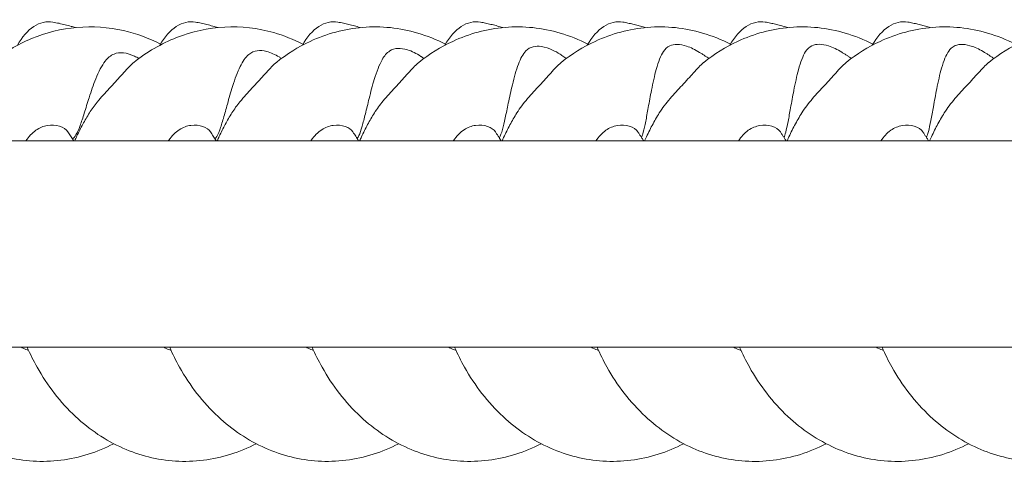
# Model space of a CAD drawing. Units: millimetres. Extents: x -13365 to 4435, y -9980 to 3580.
# Drawn here: x -3476 to -3113, y -80 to 83 of the extents above; entities that cross this region are included whole.
import ezdxf

# ---------------------------------------------------------------- set-up
doc = ezdxf.new("R2010")
doc.units = ezdxf.units.MM
doc.header["$MEASUREMENT"] = 0
doc.layers.add('Activity Hex Tower 8207', color=7, linetype='Continuous')

msp = doc.modelspace()

# ---------------------------------------------------------------- linework, layer by layer
at = {"layer": 'Activity Hex Tower 8207', "linetype": 'Continuous', "lineweight": 0}
for p, q in [((-1323.52, 38), (-4120.31, 38)), ((-4120.31, -38), (-1323.52, -38))]:
    msp.add_line(p, q, dxfattribs=at)
at = {"layer": 'Activity Hex Tower 8207', "linetype": 'Continuous', "lineweight": 0, "extrusion": (0, 0, -1)}
for centre, start_param in [((-3467.64, 62.1), -1.093123), ((-3415.14, 62.1), -1.093123), ((-3362.64, 62.1), -1.093151), ((-3310.14, 62.1), -1.093123), ((-3257.64, 62.1), -1.093123), ((-3205.14, 62.1), -1.093123), ((-3152.64, 62.1), -1.093123)]:
    msp.add_ellipse(centre, major_axis=(3.69, 19.66), ratio=0.636252, start_param=start_param, end_param=0, dxfattribs=at)
at = {"layer": 'Activity Hex Tower 8207', "linetype": 'Continuous', "lineweight": 0}
for points, knots in [([(-3424.33, 73.62), (-3428.63, 75.83), (-3433.2, 77.52), (-3443.53, 79.88), (-3449.35, 80.29), (-3460.84, 79.29), (-3466.49, 77.89), (-3477.13, 73.49), (-3482.11, 70.51), (-3486.63, 66.93)], [5.908126, 5.908126, 5.908126, 5.908126, 6.1097544, 6.1097544, 6.349701, 6.349701, 6.5896475, 6.5896475, 6.8295941, 6.8295941, 6.8295941, 6.8295941]), ([(-3455.7, 79.74), (-3456.22, 79.89), (-3456.74, 80.04), (-3457.99, 80.4), (-3458.73, 80.59), (-3460.22, 80.96), (-3460.96, 81.13), (-3462.46, 81.46), (-3463.2, 81.61), (-3463.95, 81.75)], [6.05575504, 6.05575504, 6.05575504, 6.05575504, 6.07189398, 6.07189398, 6.09474925, 6.09474925, 6.11760451, 6.11760451, 6.14045977, 6.14045977, 6.14045977, 6.14045977]), ([(-3371.83, 73.62), (-3375.27, 75.38), (-3378.87, 76.82), (-3388.44, 79.53), (-3394.57, 80.24), (-3406.73, 79.61), (-3412.75, 78.28), (-3424.06, 73.83), (-3429.36, 70.71), (-3434.13, 66.93)], [5.9081335, 5.9081335, 5.9081335, 5.9081335, 6.0692643, 6.0692643, 6.3227075, 6.3227075, 6.5761508, 6.5761508, 6.8295941, 6.8295941, 6.8295941, 6.8295941]), ([(-3403.2, 79.74), (-3403.82, 79.93), (-3404.45, 80.11), (-3405.78, 80.47), (-3406.49, 80.66), (-3407.9, 81), (-3408.61, 81.17), (-3410.03, 81.48), (-3410.74, 81.62), (-3411.45, 81.75)], [6.05575504, 6.05575504, 6.05575504, 6.05575504, 6.07523895, 6.07523895, 6.09697923, 6.09697923, 6.1187195, 6.1187195, 6.14045977, 6.14045977, 6.14045977, 6.14045977]), ([(-3319.33, 73.62), (-3322.6, 75.3), (-3326.03, 76.68), (-3336.12, 79.65), (-3343.05, 80.38), (-3356.54, 79.26), (-3363.1, 77.48), (-3373.6, 72.6), (-3377.78, 69.98), (-3381.63, 66.93)], [5.9081335, 5.9081335, 5.9081335, 5.9081335, 6.0615099, 6.0615099, 6.3466108, 6.3466108, 6.625241, 6.625241, 6.8295941, 6.8295941, 6.8295941, 6.8295941]), ([(-3350.7, 79.74), (-3350.76, 79.75), (-3350.82, 79.77), (-3351.55, 79.99), (-3352.21, 80.18), (-3353.55, 80.54), (-3354.22, 80.72), (-3355.57, 81.04), (-3356.24, 81.2), (-3357.6, 81.49), (-3358.28, 81.63), (-3358.96, 81.75)], [6.05575345, 6.05575345, 6.05575345, 6.05575345, 6.05764744, 6.05764744, 6.07835053, 6.07835053, 6.09905361, 6.09905361, 6.11975669, 6.11975669, 6.14045977, 6.14045977, 6.14045977, 6.14045977]), ([(-3266.83, 73.62), (-3270.1, 75.3), (-3273.53, 76.68), (-3283.62, 79.65), (-3290.55, 80.38), (-3304.04, 79.26), (-3310.6, 77.48), (-3321.1, 72.6), (-3325.28, 69.98), (-3329.13, 66.93)], [5.908126, 5.908126, 5.908126, 5.908126, 6.0615099, 6.0615099, 6.3466108, 6.3466108, 6.625241, 6.625241, 6.8295941, 6.8295941, 6.8295941, 6.8295941]), ([(-3298.2, 79.74), (-3298.38, 79.79), (-3298.57, 79.85), (-3299.38, 80.09), (-3300.02, 80.27), (-3301.3, 80.61), (-3301.94, 80.77), (-3303.22, 81.08), (-3303.87, 81.23), (-3305.16, 81.5), (-3305.81, 81.63), (-3306.46, 81.75)], [6.05575504, 6.05575504, 6.05575504, 6.05575504, 6.06145871, 6.06145871, 6.08120898, 6.08120898, 6.10095924, 6.10095924, 6.12070951, 6.12070951, 6.14045977, 6.14045977, 6.14045977, 6.14045977]), ([(-3214.33, 73.62), (-3217.6, 75.3), (-3221.03, 76.68), (-3231.12, 79.65), (-3238.05, 80.38), (-3251.54, 79.26), (-3258.1, 77.48), (-3268.6, 72.6), (-3272.78, 69.98), (-3276.63, 66.93)], [5.908126, 5.908126, 5.908126, 5.908126, 6.0615099, 6.0615099, 6.3466108, 6.3466108, 6.625241, 6.625241, 6.8295941, 6.8295941, 6.8295941, 6.8295941]), ([(-3245.7, 79.74), (-3245.97, 79.82), (-3246.25, 79.9), (-3247.13, 80.16), (-3247.75, 80.33), (-3248.98, 80.65), (-3249.6, 80.81), (-3250.84, 81.11), (-3251.46, 81.25), (-3252.71, 81.51), (-3253.33, 81.64), (-3253.96, 81.75)], [6.05575504, 6.05575504, 6.05575504, 6.05575504, 6.06428335, 6.06428335, 6.08332745, 6.08332745, 6.10237156, 6.10237156, 6.12141566, 6.12141566, 6.14045977, 6.14045977, 6.14045977, 6.14045977]), ([(-3161.83, 73.62), (-3165.1, 75.3), (-3168.53, 76.68), (-3178.62, 79.65), (-3185.55, 80.38), (-3199.04, 79.26), (-3205.6, 77.48), (-3216.1, 72.6), (-3220.28, 69.98), (-3224.13, 66.93)], [5.908126, 5.908126, 5.908126, 5.908126, 6.0615099, 6.0615099, 6.3466108, 6.3466108, 6.625241, 6.625241, 6.8295941, 6.8295941, 6.8295941, 6.8295941]), ([(-3193.2, 79.74), (-3193.48, 79.82), (-3193.76, 79.9), (-3194.65, 80.16), (-3195.26, 80.33), (-3196.49, 80.66), (-3197.11, 80.81), (-3198.34, 81.11), (-3198.96, 81.25), (-3200.21, 81.51), (-3200.83, 81.64), (-3201.46, 81.75)], [6.05575504, 6.05575504, 6.05575504, 6.05575504, 6.06441033, 6.06441033, 6.08342269, 6.08342269, 6.10243505, 6.10243505, 6.12144741, 6.12144741, 6.14045977, 6.14045977, 6.14045977, 6.14045977]), ([(-3109.33, 73.62), (-3112.6, 75.3), (-3116.03, 76.68), (-3126.12, 79.65), (-3133.05, 80.38), (-3146.54, 79.26), (-3153.1, 77.48), (-3163.6, 72.6), (-3167.78, 69.98), (-3171.63, 66.93)], [5.908126, 5.908126, 5.908126, 5.908126, 6.0615099, 6.0615099, 6.3466108, 6.3466108, 6.625241, 6.625241, 6.8295941, 6.8295941, 6.8295941, 6.8295941]), ([(-3140.7, 79.74), (-3140.97, 79.82), (-3141.25, 79.9), (-3142.13, 80.16), (-3142.75, 80.33), (-3143.98, 80.65), (-3144.6, 80.81), (-3145.84, 81.1), (-3146.46, 81.25), (-3147.7, 81.51), (-3148.33, 81.64), (-3148.96, 81.75)], [6.05575504, 6.05575504, 6.05575504, 6.05575504, 6.06425176, 6.06425176, 6.08330376, 6.08330376, 6.10235576, 6.10235576, 6.12140777, 6.12140777, 6.14045977, 6.14045977, 6.14045977, 6.14045977]), ([(-3056.83, 73.62), (-3060.1, 75.3), (-3063.53, 76.68), (-3073.62, 79.65), (-3080.55, 80.38), (-3094.04, 79.26), (-3100.6, 77.48), (-3111.1, 72.6), (-3115.28, 69.98), (-3119.13, 66.93)], [5.908126, 5.908126, 5.908126, 5.908126, 6.0615099, 6.0615099, 6.3466108, 6.3466108, 6.625241, 6.625241, 6.8295941, 6.8295941, 6.8295941, 6.8295941]), ([(-3299.47, 39.09), (-3299.45, 39.12), (-3299.42, 39.16), (-3299.04, 39.88), (-3298.69, 40.86), (-3297.98, 43.41), (-3297.65, 44.85), (-3296.93, 48.17), (-3296.56, 49.98), (-3295.7, 54.12), (-3295.2, 56.43), (-3294.01, 61.4), (-3293.29, 64.02), (-3291.65, 68.34), (-3290.77, 69.99), (-3288.88, 71.94), (-3288.01, 72.42), (-3286.11, 72.91), (-3285.07, 72.93), (-3282.6, 72.55), (-3281.18, 72.07), (-3278.93, 71.02), (-3278.01, 70.51), (-3277.09, 69.92)], [8.035806, 8.035806, 8.035806, 8.035806, 8.063067, 8.063067, 8.512815, 8.512815, 8.914992, 8.914992, 9.328612, 9.328612, 9.835427, 9.835427, 10.470889, 10.470889, 11.057113, 11.057113, 11.488847, 11.488847, 11.903368, 11.903368, 12.396577, 12.396577, 12.720359, 12.720359, 12.720359, 12.720359]), ([(-3247.08, 39.26), (-3246.86, 39.76), (-3246.64, 40.41), (-3246.12, 42.33), (-3245.83, 43.66), (-3245.23, 46.77), (-3244.92, 48.47), (-3244.22, 52.37), (-3243.83, 54.56), (-3242.87, 59.39), (-3242.31, 62), (-3240.88, 67.16), (-3240.05, 69.38), (-3238.39, 71.81), (-3237.64, 72.56), (-3235.86, 73.39), (-3234.96, 73.56), (-3232.81, 73.51), (-3231.64, 73.27), (-3228.96, 72.4), (-3227.32, 71.63), (-3225.66, 70.6)], [8.104844, 8.104844, 8.104844, 8.104844, 8.546979, 8.546979, 9.115398, 9.115398, 9.677381, 9.677381, 10.34995, 10.34995, 11.208655, 11.208655, 12.237285, 12.237285, 12.839313, 12.839313, 13.324682, 13.324682, 13.828139, 13.828139, 14.483026, 14.483026, 14.483026, 14.483026]), ([(-3194.59, 39.27), (-3194.37, 39.75), (-3194.16, 40.38), (-3193.66, 42.25), (-3193.37, 43.57), (-3192.77, 46.67), (-3192.47, 48.36), (-3191.78, 52.24), (-3191.39, 54.42), (-3190.45, 59.23), (-3189.89, 61.85), (-3188.48, 67.04), (-3187.65, 69.31), (-3186, 71.78), (-3185.26, 72.54), (-3183.49, 73.4), (-3182.6, 73.59), (-3180.48, 73.55), (-3179.32, 73.33), (-3176.61, 72.47), (-3174.92, 71.69), (-3173.22, 70.63)], [8.328233, 8.328233, 8.328233, 8.328233, 8.943947, 8.943947, 9.753036, 9.753036, 10.54115, 10.54115, 11.470413, 11.470413, 12.64251, 12.64251, 14.047478, 14.047478, 14.856945, 14.856945, 15.496322, 15.496322, 16.146141, 16.146141, 17.01134, 17.01134, 17.01134, 17.01134]), ([(-3142.08, 39.26), (-3141.84, 39.79), (-3141.6, 40.51), (-3141.07, 42.55), (-3140.78, 43.91), (-3140.17, 47.07), (-3139.86, 48.8), (-3139.15, 52.75), (-3138.74, 54.97), (-3137.77, 59.85), (-3137.19, 62.48), (-3135.74, 67.51), (-3134.91, 69.63), (-3133.38, 71.74), (-3132.66, 72.58), (-3130.69, 73.43), (-3129.76, 73.57), (-3127.58, 73.47), (-3126.37, 73.2), (-3123.75, 72.29), (-3122.21, 71.56), (-3120.65, 70.59)], [7.039127, 7.039127, 7.039127, 7.039127, 7.429612, 7.429612, 7.88546, 7.88546, 8.331702, 8.331702, 8.860398, 8.860398, 9.522666, 9.522666, 10.27004, 10.27004, 10.600621, 10.600621, 10.829118, 10.829118, 11.066843, 11.066843, 11.34752, 11.34752, 11.34752, 11.34752]), ([(-3456.72, 38.71), (-3456.31, 39.01), (-3455.9, 39.5), (-3454.97, 41.07), (-3454.47, 42.22), (-3453.44, 45.01), (-3452.94, 46.56), (-3451.83, 50.07), (-3451.24, 52.01), (-3449.86, 56.32), (-3449.06, 58.67), (-3447.11, 63.5), (-3445.98, 65.75), (-3443.76, 68.56), (-3442.71, 69.48), (-3440.37, 70.43), (-3439.2, 70.57), (-3436.6, 70.28), (-3435.23, 69.83), (-3433.37, 68.94), (-3432.83, 68.65), (-3432.3, 68.33)], [8.442407, 8.442407, 8.442407, 8.442407, 8.8304, 8.8304, 9.293743, 9.293743, 9.73197, 9.73197, 10.220955, 10.220955, 10.837959, 10.837959, 11.613873, 11.613873, 12.166033, 12.166033, 12.626236, 12.626236, 13.101006, 13.101006, 13.290786, 13.290786, 13.290786, 13.290786]), ([(-3404.28, 38.79), (-3404.18, 38.89), (-3404.08, 39), (-3403.49, 39.75), (-3403.01, 40.7), (-3402.06, 43.24), (-3401.61, 44.68), (-3400.66, 47.96), (-3400.17, 49.74), (-3399.06, 53.76), (-3398.43, 55.99), (-3396.9, 60.83), (-3396, 63.31), (-3394.05, 67.28), (-3393.02, 68.79), (-3390.81, 70.61), (-3389.79, 71.04), (-3387.59, 71.36), (-3386.41, 71.25), (-3383.65, 70.54), (-3382.08, 69.82), (-3380.33, 68.74), (-3380.04, 68.56), (-3379.75, 68.36)], [7.722033, 7.722033, 7.722033, 7.722033, 7.811471, 7.811471, 8.262543, 8.262543, 8.664462, 8.664462, 9.071957, 9.071957, 9.572894, 9.572894, 10.22286, 10.22286, 10.827845, 10.827845, 11.314265, 11.314265, 11.800269, 11.800269, 12.409492, 12.409492, 12.530107, 12.530107, 12.530107, 12.530107]), ([(-3351.86, 38.91), (-3351.65, 39.19), (-3351.44, 39.54), (-3350.83, 40.82), (-3350.44, 41.94), (-3349.64, 44.72), (-3349.25, 46.25), (-3348.39, 49.75), (-3347.93, 51.68), (-3346.85, 56.03), (-3346.23, 58.43), (-3344.67, 63.54), (-3343.74, 66.02), (-3341.86, 69.3), (-3340.96, 70.41), (-3338.97, 71.69), (-3337.98, 72.01), (-3335.72, 72.11), (-3334.54, 71.92), (-3331.73, 71.05), (-3330.03, 70.22), (-3328.35, 69.1), (-3328.33, 69.09), (-3328.31, 69.08)], [7.150774, 7.150774, 7.150774, 7.150774, 7.29352, 7.29352, 7.561689, 7.561689, 7.809398, 7.809398, 8.080018, 8.080018, 8.417731, 8.417731, 8.853615, 8.853615, 9.172141, 9.172141, 9.414419, 9.414419, 9.64352, 9.64352, 9.94705, 9.94705, 9.950276, 9.950276, 9.950276, 9.950276]), ([(-3327.25, 68.36), (-3327.31, 68.4), (-3327.37, 68.44), (-3327.57, 68.58), (-3327.72, 68.68), (-3328.02, 68.88), (-3328.16, 68.98), (-3328.31, 69.08)], [5.79721261, 5.79721261, 5.79721261, 5.79721261, 5.79923246, 5.79923246, 5.80449579, 5.80449579, 5.80975912, 5.80975912, 5.80975912, 5.80975912]), ([(-3274.75, 68.36), (-3274.83, 68.41), (-3274.91, 68.47), (-3275.22, 68.68), (-3275.45, 68.83), (-3275.91, 69.15), (-3276.15, 69.3), (-3276.62, 69.61), (-3276.85, 69.76), (-3277.09, 69.92)], [5.79721261, 5.79721261, 5.79721261, 5.79721261, 5.79994673, 5.79994673, 5.80819886, 5.80819886, 5.81645099, 5.81645099, 5.82470313, 5.82470313, 5.82470313, 5.82470313]), ([(-3222.25, 68.36), (-3222.47, 68.51), (-3222.69, 68.66), (-3223.21, 69.01), (-3223.51, 69.21), (-3224.12, 69.62), (-3224.43, 69.82), (-3225.05, 70.21), (-3225.35, 70.41), (-3225.66, 70.6)], [5.79721261, 5.79721261, 5.79721261, 5.79721261, 5.80495854, 5.80495854, 5.81571658, 5.81571658, 5.82647462, 5.82647462, 5.83723266, 5.83723266, 5.83723266, 5.83723266]), ([(-3169.75, 68.36), (-3169.98, 68.51), (-3170.2, 68.67), (-3170.73, 69.03), (-3171.04, 69.23), (-3171.66, 69.64), (-3171.97, 69.84), (-3172.59, 70.24), (-3172.9, 70.44), (-3173.22, 70.63)], [5.79721261, 5.79721261, 5.79721261, 5.79721261, 5.80519968, 5.80519968, 5.81607829, 5.81607829, 5.8269569, 5.8269569, 5.83783551, 5.83783551, 5.83783551, 5.83783551]), ([(-3117.25, 68.36), (-3117.47, 68.51), (-3117.69, 68.66), (-3118.2, 69.01), (-3118.51, 69.21), (-3119.12, 69.61), (-3119.42, 69.81), (-3120.03, 70.2), (-3120.34, 70.4), (-3120.65, 70.59)], [5.79721261, 5.79721261, 5.79721261, 5.79721261, 5.80489879, 5.80489879, 5.81562696, 5.81562696, 5.82635512, 5.82635512, 5.83708329, 5.83708329, 5.83708329, 5.83708329]), ([(-3434.13, 66.93), (-3434.44, 66.68), (-3434.77, 66.38), (-3436.18, 65.03), (-3437.42, 63.62), (-3440.21, 60.55), (-3441.64, 59), (-3444.69, 55.71), (-3446.22, 54.03), (-3448.7, 50.99), (-3449.68, 49.66), (-3450.52, 48.31)], [26.068989, 26.068989, 26.068989, 26.068989, 26.597927, 26.597927, 28.212081, 28.212081, 29.585809, 29.585809, 30.923828, 30.923828, 31.931733, 31.931733, 31.931733, 31.931733]), ([(-3381.63, 66.93), (-3381.92, 66.69), (-3382.23, 66.42), (-3383.61, 65.1), (-3384.86, 63.7), (-3387.63, 60.63), (-3389.06, 59.09), (-3392.11, 55.8), (-3393.64, 54.13), (-3396.15, 51.06), (-3397.16, 49.69), (-3398.02, 48.31)], [26.601389, 26.601389, 26.601389, 26.601389, 27.111242, 27.111242, 28.772451, 28.772451, 30.181987, 30.181987, 31.55167, 31.55167, 32.610912, 32.610912, 32.610912, 32.610912]), ([(-3329.13, 66.93), (-3329.36, 66.74), (-3329.61, 66.53), (-3330.91, 65.32), (-3332.14, 63.93), (-3334.9, 60.89), (-3336.32, 59.35), (-3339.35, 56.08), (-3340.88, 54.42), (-3343.49, 51.27), (-3344.59, 49.8), (-3345.52, 48.31)], [35.316058, 35.316058, 35.316058, 35.316058, 35.885016, 35.885016, 38.236132, 38.236132, 40.213367, 40.213367, 42.12037, 42.12037, 43.714963, 43.714963, 43.714963, 43.714963]), ([(-3276.63, 66.93), (-3276.69, 66.88), (-3276.75, 66.83), (-3277.84, 65.92), (-3279.04, 64.6), (-3281.73, 61.63), (-3283.11, 60.11), (-3286.11, 56.88), (-3287.63, 55.26), (-3290.54, 51.85), (-3291.9, 50.1), (-3293.02, 48.31)], [21.267465, 21.267465, 21.267465, 21.267465, 21.355197, 21.355197, 22.763102, 22.763102, 23.924801, 23.924801, 25.021267, 25.021267, 26.129365, 26.129365, 26.129365, 26.129365]), ([(-3224.13, 66.93), (-3224.19, 66.88), (-3224.25, 66.83), (-3225.34, 65.92), (-3226.54, 64.6), (-3229.23, 61.63), (-3230.61, 60.11), (-3233.61, 56.88), (-3235.13, 55.26), (-3238.04, 51.85), (-3239.4, 50.1), (-3240.52, 48.31)], [35.888766, 35.888766, 35.888766, 35.888766, 36.04897, 36.04897, 38.627479, 38.627479, 40.755042, 40.755042, 42.763094, 42.763094, 44.792801, 44.792801, 44.792801, 44.792801]), ([(-3171.63, 66.93), (-3171.69, 66.88), (-3171.75, 66.83), (-3172.84, 65.92), (-3174.04, 64.6), (-3176.73, 61.63), (-3178.12, 60.11), (-3181.11, 56.88), (-3182.63, 55.26), (-3185.54, 51.85), (-3186.9, 50.1), (-3188.02, 48.31)], [21.267241, 21.267241, 21.267241, 21.267241, 21.355033, 21.355033, 22.762885, 22.762885, 23.924544, 23.924544, 25.020979, 25.020979, 26.128996, 26.128996, 26.128996, 26.128996]), ([(-3119.13, 66.93), (-3119.19, 66.88), (-3119.25, 66.83), (-3120.35, 65.92), (-3121.55, 64.6), (-3124.23, 61.63), (-3125.62, 60.11), (-3128.61, 56.88), (-3130.13, 55.25), (-3133.04, 51.85), (-3134.4, 50.1), (-3135.52, 48.31)], [21.266085, 21.266085, 21.266085, 21.266085, 21.354189, 21.354189, 22.761768, 22.761768, 23.923222, 23.923222, 25.019494, 25.019494, 26.127099, 26.127099, 26.127099, 26.127099]), ([(-3450.52, 48.31), (-3450.94, 47.63), (-3451.35, 46.94), (-3452.16, 45.56), (-3452.55, 44.86), (-3453.31, 43.44), (-3453.69, 42.73), (-3454.41, 41.29), (-3454.77, 40.56), (-3455.39, 39.23), (-3455.67, 38.62), (-3455.94, 38)], [0.8899454, 0.8899454, 0.8899454, 0.8899454, 0.922769, 0.922769, 0.9555926, 0.9555926, 0.9884162, 0.9884162, 1.0212399, 1.0212399, 1.0485234, 1.0485234, 1.0485234, 1.0485234]), ([(-3398.02, 48.31), (-3398.44, 47.62), (-3398.86, 46.93), (-3399.68, 45.52), (-3400.07, 44.81), (-3400.85, 43.38), (-3401.23, 42.65), (-3401.96, 41.19), (-3402.32, 40.46), (-3402.93, 39.15), (-3403.19, 38.58), (-3403.44, 38)], [0.8899454, 0.8899454, 0.8899454, 0.8899454, 0.923208, 0.923208, 0.9564706, 0.9564706, 0.9897332, 0.9897332, 1.0229958, 1.0229958, 1.0485234, 1.0485234, 1.0485234, 1.0485234]), ([(-3345.52, 48.31), (-3345.95, 47.61), (-3346.38, 46.9), (-3347.21, 45.46), (-3347.62, 44.73), (-3348.41, 43.27), (-3348.79, 42.53), (-3349.54, 41.03), (-3349.9, 40.28), (-3350.49, 39.02), (-3350.72, 38.51), (-3350.94, 38)], [0.8899454, 0.8899454, 0.8899454, 0.8899454, 0.923932, 0.923932, 0.9579186, 0.9579186, 0.9919053, 0.9919053, 1.0258919, 1.0258919, 1.0485234, 1.0485234, 1.0485234, 1.0485234]), ([(-3293.02, 48.31), (-3293.47, 47.59), (-3293.91, 46.85), (-3294.76, 45.37), (-3295.18, 44.62), (-3295.99, 43.11), (-3296.38, 42.35), (-3297.15, 40.81), (-3297.52, 40.03), (-3298.07, 38.83), (-3298.26, 38.42), (-3298.44, 38)], [0.8899454, 0.8899454, 0.8899454, 0.8899454, 0.9249624, 0.9249624, 0.9599794, 0.9599794, 0.9949964, 0.9949964, 1.0300133, 1.0300133, 1.0485234, 1.0485234, 1.0485234, 1.0485234]), ([(-3240.52, 48.31), (-3240.98, 47.56), (-3241.43, 46.81), (-3242.31, 45.28), (-3242.74, 44.51), (-3243.58, 42.94), (-3243.98, 42.16), (-3244.77, 40.57), (-3245.15, 39.77), (-3245.66, 38.64), (-3245.8, 38.32), (-3245.94, 38)], [0.8899454, 0.8899454, 0.8899454, 0.8899454, 0.9260427, 0.9260427, 0.9621399, 0.9621399, 0.9982372, 0.9982372, 1.0343345, 1.0343345, 1.0485234, 1.0485234, 1.0485234, 1.0485234]), ([(-3188.02, 48.31), (-3188.48, 47.56), (-3188.93, 46.81), (-3189.82, 45.27), (-3190.25, 44.5), (-3191.08, 42.94), (-3191.49, 42.15), (-3192.27, 40.55), (-3192.65, 39.75), (-3193.16, 38.63), (-3193.3, 38.31), (-3193.44, 38)], [0.8899454, 0.8899454, 0.8899454, 0.8899454, 0.9260996, 0.9260996, 0.9622537, 0.9622537, 0.9984079, 0.9984079, 1.0345621, 1.0345621, 1.0485234, 1.0485234, 1.0485234, 1.0485234]), ([(-3135.52, 48.31), (-3135.98, 47.56), (-3136.43, 46.81), (-3137.31, 45.28), (-3137.74, 44.51), (-3138.58, 42.95), (-3138.98, 42.16), (-3139.76, 40.57), (-3140.14, 39.77), (-3140.66, 38.64), (-3140.8, 38.32), (-3140.94, 38)], [0.8899454, 0.8899454, 0.8899454, 0.8899454, 0.9260286, 0.9260286, 0.9621119, 0.9621119, 0.9981951, 0.9981951, 1.0342783, 1.0342783, 1.0485234, 1.0485234, 1.0485234, 1.0485234]), ([(-3473.9, 38), (-3472.87, 39.6), (-3471.65, 40.93), (-3468.88, 42.85), (-3467.45, 43.42), (-3464.41, 43.96), (-3462.88, 43.83), (-3460.15, 42.99), (-3459.03, 42.22), (-3458.42, 41.31)], [6.206068, 6.206068, 6.206068, 6.206068, 7.363135, 7.363135, 8.468264, 8.468264, 9.728018, 9.728018, 11.142689, 11.142689, 11.142689, 11.142689]), ([(-3421.4, 38), (-3421.35, 38.09), (-3421.29, 38.18), (-3420.14, 39.88), (-3418.86, 41.2), (-3416.01, 43.02), (-3414.56, 43.53), (-3411.52, 43.96), (-3409.99, 43.77), (-3407.46, 42.86), (-3406.48, 42.14), (-3405.92, 41.31)], [6.068805, 6.068805, 6.068805, 6.068805, 6.133229, 6.133229, 7.310439, 7.310439, 8.411294, 8.411294, 9.682151, 9.682151, 10.967305, 10.967305, 10.967305, 10.967305]), ([(-3368.9, 38), (-3368.85, 38.08), (-3368.8, 38.16), (-3367.66, 39.86), (-3366.38, 41.18), (-3363.54, 43.01), (-3362.09, 43.53), (-3359.04, 43.96), (-3357.52, 43.77), (-3354.97, 42.87), (-3353.98, 42.14), (-3353.42, 41.31)], [6.131777, 6.131777, 6.131777, 6.131777, 6.190621, 6.190621, 7.395021, 7.395021, 8.520209, 8.520209, 9.818095, 9.818095, 11.139674, 11.139674, 11.139674, 11.139674]), ([(-3316.4, 38), (-3316.37, 38.05), (-3316.34, 38.1), (-3315.23, 39.78), (-3313.95, 41.11), (-3311.11, 42.98), (-3309.67, 43.5), (-3306.63, 43.96), (-3305.1, 43.79), (-3302.51, 42.9), (-3301.49, 42.16), (-3300.92, 41.31)], [6.991543, 6.991543, 6.991543, 6.991543, 7.041266, 7.041266, 8.699992, 8.699992, 10.24428, 10.24428, 12.021207, 12.021207, 13.871025, 13.871025, 13.871025, 13.871025]), ([(-3263.9, 38), (-3262.87, 39.59), (-3261.66, 40.92), (-3258.9, 42.84), (-3257.46, 43.41), (-3254.43, 43.96), (-3252.9, 43.84), (-3250.15, 43), (-3249.03, 42.22), (-3248.42, 41.31)], [5.551889, 5.551889, 5.551889, 5.551889, 6.414223, 6.414223, 7.240829, 7.240829, 8.182461, 8.182461, 9.244567, 9.244567, 9.244567, 9.244567]), ([(-3211.4, 38), (-3210.37, 39.59), (-3209.16, 40.92), (-3206.4, 42.84), (-3204.96, 43.41), (-3201.93, 43.96), (-3200.4, 43.84), (-3197.65, 43), (-3196.53, 42.22), (-3195.92, 41.31)], [7.109616, 7.109616, 7.109616, 7.109616, 8.688429, 8.688429, 10.202056, 10.202056, 11.92626, 11.92626, 13.87141, 13.87141, 13.87141, 13.87141]), ([(-3158.9, 38), (-3157.87, 39.59), (-3156.66, 40.92), (-3153.9, 42.84), (-3152.46, 43.41), (-3149.43, 43.96), (-3147.9, 43.84), (-3145.15, 43), (-3144.03, 42.22), (-3143.42, 41.31)], [5.551832, 5.551832, 5.551832, 5.551832, 6.414203, 6.414203, 7.240813, 7.240813, 8.182456, 8.182456, 9.244528, 9.244528, 9.244528, 9.244528]), ([(-3456.28, 38), (-3456.36, 38.12), (-3456.44, 38.25), (-3456.67, 38.62), (-3456.83, 38.87), (-3457.14, 39.36), (-3457.3, 39.6), (-3457.62, 40.09), (-3457.78, 40.34), (-3458.1, 40.82), (-3458.26, 41.06), (-3458.42, 41.31)], [5.39509205, 5.39509205, 5.39509205, 5.39509205, 5.3991982, 5.3991982, 5.40742373, 5.40742373, 5.41564927, 5.41564927, 5.4238748, 5.4238748, 5.43210033, 5.43210033, 5.43210033, 5.43210033]), ([(-3403.78, 38), (-3403.84, 38.09), (-3403.89, 38.17), (-3404.11, 38.52), (-3404.27, 38.77), (-3404.59, 39.28), (-3404.76, 39.54), (-3405.09, 40.05), (-3405.25, 40.3), (-3405.58, 40.8), (-3405.75, 41.06), (-3405.92, 41.31)], [5.39509205, 5.39509205, 5.39509205, 5.39509205, 5.39796569, 5.39796569, 5.40649935, 5.40649935, 5.41503301, 5.41503301, 5.42356667, 5.42356667, 5.43210033, 5.43210033, 5.43210033, 5.43210033]), ([(-3351.28, 38), (-3351.3, 38.03), (-3351.32, 38.05), (-3351.5, 38.35), (-3351.67, 38.63), (-3352.02, 39.17), (-3352.19, 39.44), (-3352.54, 39.97), (-3352.71, 40.24), (-3353.07, 40.77), (-3353.24, 41.04), (-3353.42, 41.31)], [5.39509205, 5.39509205, 5.39509205, 5.39509205, 5.39599586, 5.39599586, 5.40502197, 5.40502197, 5.41404809, 5.41404809, 5.42307421, 5.42307421, 5.43210033, 5.43210033, 5.43210033, 5.43210033]), ([(-3298.78, 38), (-3298.93, 38.24), (-3299.08, 38.48), (-3299.41, 39), (-3299.6, 39.29), (-3299.97, 39.87), (-3300.16, 40.16), (-3300.54, 40.73), (-3300.73, 41.02), (-3300.92, 41.31)], [5.39509205, 5.39509205, 5.39509205, 5.39509205, 5.40298282, 5.40298282, 5.41268865, 5.41268865, 5.42239449, 5.42239449, 5.43210033, 5.43210033, 5.43210033, 5.43210033]), ([(-3246.28, 38), (-3246.39, 38.18), (-3246.5, 38.35), (-3246.81, 38.84), (-3247.01, 39.15), (-3247.41, 39.77), (-3247.61, 40.08), (-3248.01, 40.69), (-3248.22, 41), (-3248.42, 41.31)], [5.39509205, 5.39509205, 5.39509205, 5.39509205, 5.40090412, 5.40090412, 5.41130285, 5.41130285, 5.42170159, 5.42170159, 5.43210033, 5.43210033, 5.43210033, 5.43210033]), ([(-3193.78, 38), (-3193.89, 38.17), (-3194, 38.34), (-3194.3, 38.83), (-3194.5, 39.14), (-3194.9, 39.76), (-3195.1, 40.07), (-3195.51, 40.69), (-3195.72, 41), (-3195.92, 41.31)], [5.39509205, 5.39509205, 5.39509205, 5.39509205, 5.40079602, 5.40079602, 5.41123079, 5.41123079, 5.42166556, 5.42166556, 5.43210033, 5.43210033, 5.43210033, 5.43210033]), ([(-3141.28, 38), (-3141.39, 38.18), (-3141.5, 38.35), (-3141.81, 38.84), (-3142.01, 39.15), (-3142.41, 39.77), (-3142.61, 40.08), (-3143.01, 40.69), (-3143.22, 41), (-3143.42, 41.31)], [5.39509205, 5.39509205, 5.39509205, 5.39509205, 5.40093079, 5.40093079, 5.41132064, 5.41132064, 5.42171048, 5.42171048, 5.43210033, 5.43210033, 5.43210033, 5.43210033]), ([(-3472.93, -39.13), (-3473.6, -38.91), (-3474.28, -38.63), (-3475.17, -38.21), (-3475.38, -38.11), (-3475.58, -38)], [3.3953563, 3.3953563, 3.3953563, 3.3953563, 3.4917068, 3.4917068, 3.520318, 3.520318, 3.520318, 3.520318]), ([(-3389.06, -73.48), (-3392.07, -75.05), (-3395.22, -76.36), (-3405, -79.45), (-3411.94, -80.32), (-3425.47, -79.47), (-3432.05, -77.81), (-3444.57, -72.27), (-3450.46, -68.29), (-3461.23, -58.27), (-3465.98, -52.09), (-3471.13, -42.93), (-3472.34, -40.5), (-3473.44, -38)], [2.762298, 2.762298, 2.762298, 2.762298, 2.903945, 2.903945, 3.190047, 3.190047, 3.468426, 3.468426, 3.761019, 3.761019, 4.079337, 4.079337, 4.190116, 4.190116, 4.190116, 4.190116]), ([(-3420.43, -39.13), (-3421.1, -38.91), (-3421.78, -38.63), (-3422.67, -38.21), (-3422.88, -38.11), (-3423.08, -38)], [3.3953563, 3.3953563, 3.3953563, 3.3953563, 3.4917068, 3.4917068, 3.520318, 3.520318, 3.520318, 3.520318]), ([(-3336.56, -73.48), (-3339.57, -75.04), (-3342.71, -76.36), (-3352.5, -79.45), (-3359.43, -80.32), (-3372.96, -79.47), (-3379.55, -77.82), (-3392.07, -72.28), (-3397.96, -68.3), (-3408.72, -58.28), (-3413.48, -52.09), (-3418.62, -42.94), (-3419.84, -40.5), (-3420.94, -38)], [2.762298, 2.762298, 2.762298, 2.762298, 2.903842, 2.903842, 3.18995, 3.18995, 3.468328, 3.468328, 3.760913, 3.760913, 4.079222, 4.079222, 4.190116, 4.190116, 4.190116, 4.190116]), ([(-3367.93, -39.13), (-3368.6, -38.91), (-3369.28, -38.63), (-3370.17, -38.21), (-3370.38, -38.11), (-3370.58, -38)], [3.3953563, 3.3953563, 3.3953563, 3.3953563, 3.4917068, 3.4917068, 3.520318, 3.520318, 3.520318, 3.520318]), ([(-3284.06, -73.48), (-3287.07, -75.04), (-3290.21, -76.35), (-3299.99, -79.45), (-3306.92, -80.32), (-3320.46, -79.47), (-3327.04, -77.82), (-3339.56, -72.28), (-3345.45, -68.3), (-3356.22, -58.28), (-3360.97, -52.1), (-3366.12, -42.94), (-3367.34, -40.5), (-3368.44, -38)], [2.762303, 2.762303, 2.762303, 2.762303, 2.903739, 2.903739, 3.189854, 3.189854, 3.46823, 3.46823, 3.760807, 3.760807, 4.079107, 4.079107, 4.190116, 4.190116, 4.190116, 4.190116]), ([(-3315.43, -39.13), (-3316.1, -38.91), (-3316.78, -38.63), (-3317.67, -38.21), (-3317.88, -38.11), (-3318.08, -38)], [3.3953918, 3.3953918, 3.3953918, 3.3953918, 3.4917068, 3.4917068, 3.520318, 3.520318, 3.520318, 3.520318]), ([(-3231.56, -73.48), (-3234.56, -75.04), (-3237.7, -76.35), (-3247.48, -79.45), (-3254.42, -80.32), (-3267.95, -79.47), (-3274.53, -77.82), (-3287.06, -72.28), (-3292.94, -68.31), (-3303.71, -58.29), (-3308.47, -52.11), (-3313.62, -42.95), (-3314.84, -40.5), (-3315.94, -38)], [2.762298, 2.762298, 2.762298, 2.762298, 2.903636, 2.903636, 3.189757, 3.189757, 3.468133, 3.468133, 3.760702, 3.760702, 4.078993, 4.078993, 4.190116, 4.190116, 4.190116, 4.190116]), ([(-3262.93, -39.13), (-3263.6, -38.91), (-3264.28, -38.63), (-3265.17, -38.21), (-3265.38, -38.11), (-3265.58, -38)], [3.3953563, 3.3953563, 3.3953563, 3.3953563, 3.4917068, 3.4917068, 3.520318, 3.520318, 3.520318, 3.520318]), ([(-3179.06, -73.48), (-3182.09, -75.06), (-3185.26, -76.38), (-3195.07, -79.47), (-3202.01, -80.33), (-3215.54, -79.45), (-3222.12, -77.79), (-3234.64, -72.24), (-3240.52, -68.25), (-3251.28, -58.21), (-3256.03, -52.02), (-3261.15, -42.88), (-3262.35, -40.47), (-3263.44, -38)], [2.762298, 2.762298, 2.762298, 2.762298, 2.904959, 2.904959, 3.190995, 3.190995, 3.469389, 3.469389, 3.762059, 3.762059, 4.080464, 4.080464, 4.190116, 4.190116, 4.190116, 4.190116]), ([(-3210.43, -39.13), (-3211.1, -38.91), (-3211.78, -38.63), (-3212.67, -38.21), (-3212.88, -38.11), (-3213.08, -38)], [3.3953563, 3.3953563, 3.3953563, 3.3953563, 3.4917068, 3.4917068, 3.520318, 3.520318, 3.520318, 3.520318]), ([(-3126.56, -73.48), (-3129.6, -75.06), (-3132.77, -76.38), (-3142.58, -79.47), (-3149.52, -80.33), (-3163.05, -79.45), (-3169.63, -77.79), (-3182.15, -72.23), (-3188.03, -68.24), (-3198.79, -58.2), (-3203.54, -52.01), (-3208.66, -42.88), (-3209.86, -40.47), (-3210.94, -38)], [2.762298, 2.762298, 2.762298, 2.762298, 2.905118, 2.905118, 3.191144, 3.191144, 3.46954, 3.46954, 3.762222, 3.762222, 4.08064, 4.08064, 4.190116, 4.190116, 4.190116, 4.190116]), ([(-3157.93, -39.13), (-3158.6, -38.91), (-3159.28, -38.63), (-3160.17, -38.21), (-3160.38, -38.11), (-3160.58, -38)], [3.3953563, 3.3953563, 3.3953563, 3.3953563, 3.4917068, 3.4917068, 3.520318, 3.520318, 3.520318, 3.520318]), ([(-3074.06, -73.48), (-3077.09, -75.06), (-3080.26, -76.38), (-3090.07, -79.47), (-3097.01, -80.33), (-3110.54, -79.46), (-3117.12, -77.79), (-3129.63, -72.24), (-3135.52, -68.25), (-3146.28, -58.21), (-3151.03, -52.02), (-3156.15, -42.89), (-3157.35, -40.47), (-3158.44, -38)], [2.762298, 2.762298, 2.762298, 2.762298, 2.90492, 2.90492, 3.190959, 3.190959, 3.469351, 3.469351, 3.762019, 3.762019, 4.08042, 4.08042, 4.190116, 4.190116, 4.190116, 4.190116]), ([(-3441.56, -73.48), (-3444.57, -75.05), (-3447.72, -76.36), (-3457.5, -79.45), (-3464.44, -80.32), (-3477.97, -79.47), (-3484.55, -77.81), (-3497.07, -72.27), (-3502.96, -68.29), (-3513.73, -58.27), (-3518.48, -52.08), (-3522.72, -44.54), (-3523.13, -43.78), (-3523.54, -43.01)], [2.762298, 2.762298, 2.762298, 2.762298, 2.903964, 2.903964, 3.190064, 3.190064, 3.468444, 3.468444, 3.761038, 3.761038, 4.079357, 4.079357, 4.114699, 4.114699, 4.114699, 4.114699])]:
    msp.add_open_spline(points, degree=3, knots=knots, dxfattribs=at)

doc.saveas('drawing.dxf')
